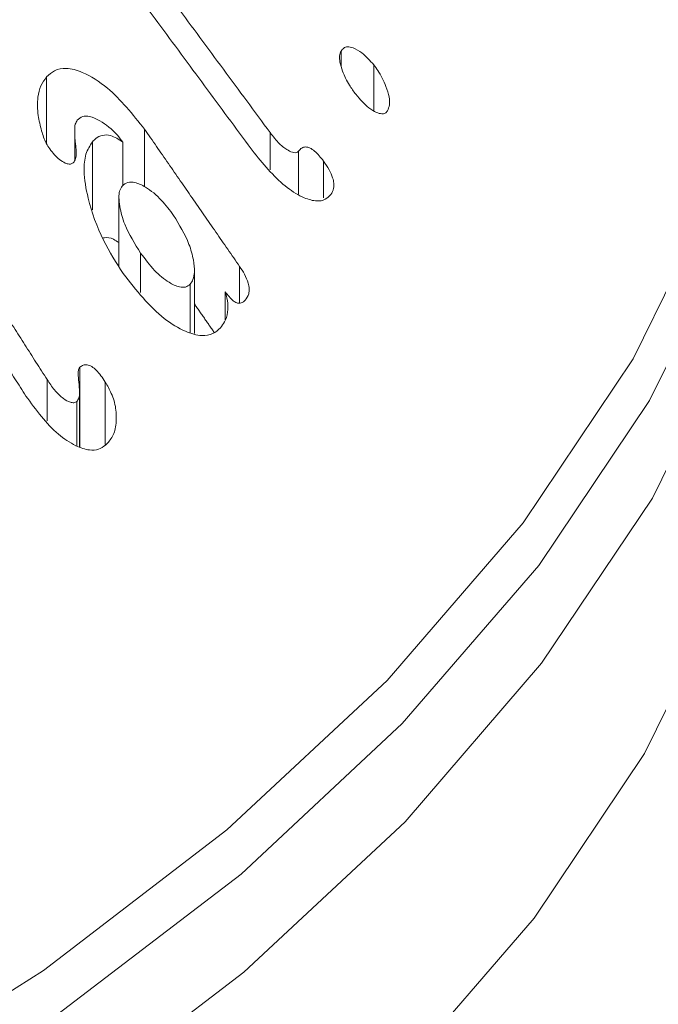
# Model space of a CAD drawing. Units: millimetres. Extents: x -80 to 7345, y 100 to 5350.
# Drawn here: x 2380 to 2386, y 1292 to 1300 of the extents above; entities that cross this region are included whole.
import ezdxf

# ---------------------------------------------------------------- set-up
doc = ezdxf.new("R2010")
doc.units = ezdxf.units.MM
doc.layers.get('0').update_dxf_attribs({"lineweight": 15})
doc.layers.add('Grosor 0', color=7, linetype='Continuous', lineweight=0)
doc.layers.add('INDICACIONES', color=7, linetype='Continuous', lineweight=0)
doc.dimstyles.new('SLDDIMSTYLE2', dxfattribs={"dimtxt": 75, "dimasz": 75, "dimexe": 0, "dimexo": 0.0625, "dimgap": 18.75, "dimtad": 0, "dimtih": 1, "dimtoh": 1, "dimdec": 0, "dimzin": 0, "dimdsep": 46, "dimtxsty": 'Standard', "dimsah": 1, "dimcen": 0.09, "dimadec": 0, "dimazin": 0, "dimtfac": 1, "dimtdec": 0, "dimtofl": 0, "dimtmove": 0, "dimatfit": 3, "dimfxl": 0, "dimtolj": 1, "dimtzin": 0, "dimarcsym": 0})

msp = doc.modelspace()

# ---------------------------------------------------------------- hatches: boundary and pattern name
at = {"layer": 'Grosor 0'}
h = msp.add_hatch(dxfattribs=at)
h.set_pattern_fill('WOOD7', color=256, scale=201, angle=30, style=0, pattern_type=2)
h.set_pattern_definition([(19.6952, (43.514, 205.973), (1144.92629, 428.92988), [22.4724, -2224.776]), (30, (64.67, 213.55), (73.571, 274.571), [22.11, -178.89]), (48.435, (83.82, 224.6), (247.6424, 375.0709), [19.068, -616.549]), (202.875, (96.47, 238.868), (1318.99764, 529.42923), [16.205, -1604.309]), (204.8056, (81.54, 232.569), (1841.2107, 830.92979), [22.201, -2197.916]), (224.0362, (61.387, 223.255), (-421.7136, -475.5708), [24.862, -803.882]), (39.4623, (57.44, 214.013), (769.85585, 676.57086), [12.2264, -1210.409]), (23.6598, (66.879, 221.783), (-1493.0689, -629.92856), [18.201, -1801.931]), (215.7106, (83.55, 229.088), (-1466.13972, -1078.57128), [20.2, -1999.825]), (198.6901, (67.15, 217.297), (796.7843, 227.9294), [10.249, -1014.654]), (24.8056, (28.852, 195.187), (-1841.2107, -830.92979), [22.201, -2197.916]), (18.6901, (49.005, 204.5), (-796.7843, -227.9294), [20.498, -1004.405]), (30, (68.42, 211.07), (73.571, 274.571), [24.12, -176.88]), (50.556, (89.31, 223.13), (669.35625, 850.6417), [17.1734, -1700.171]), (33.8141, (100.222, 236.392), (2336.494756, 1581.072106), [30.217, -2991.4756]), (24.8056, (125.327, 253.208), (-1841.2107, -830.92979), [22.201, -2197.916]), (30, (145.48, 262.52), (73.571, 274.571), [22.11, -178.89]), (35.1944, (-9.443, 173.077), (1640.21166, 1179.07034), [22.201, -2197.916]), (24.8056, (8.7, 185.873), (-1841.2107, -830.92979), [22.201, -2197.916]), (30, (-11.45, 176.56), (73.571, 274.571), [12.06, -188.94]), (35.1944, (-1.009, 182.588), (1640.21166, 1179.07034), [22.201, -2197.916]), (30, (17.13, 195.38), (73.571, 274.571), [20.1, -180.9]), (40.3048, (34.541, 205.434), (-943.92732, -777.07031), [22.4724, -2224.776]), (35.1944, (51.679, 219.97), (1640.21166, 1179.07034), [22.201, -2197.916]), (24.8056, (69.822, 232.766), (-1841.2107, -830.92979), [22.201, -2197.916]), (24.8056, (89.974, 242.08), (-1841.2107, -830.92979), [22.201, -2197.916]), (21.8699, (110.127, 251.395), (-1144.92653, -428.92898), [28.426, -1392.859]), (30, (136.5, 261.98), (73.571, 274.571), [30.15, -170.85]), (17.4712, (189.844, 153.52), (970.85555, 328.429), [18.531, -1834.597]), (24.2894, (207.52, 159.084), (-1667.13999, -730.42861), [20.2, -1999.825]), (38.1301, (189.844, 153.52), (943.92666, 777.07097), [14.213, -1407.072]), (39.4623, (201.024, 162.296), (769.85585, 676.57086), [24.453, -1198.1825]), (30, (45.83, 77.34), (73.571, 274.571), [24.12, -176.88]), (20.5377, (66.72, 89.398), (-970.85548, -328.4293), [12.2264, -1210.409]), (231.8014, (78.17, 93.687), (421.71337, 475.5711), [10.824, -1071.594]), (222.9946, (71.476, 85.18), (1365.64033, 1252.64187), [26.817, -2654.8576]), (22.875, (208.992, 164.576), (-1318.99764, -529.42923), [16.205, -1604.309]), (37.125, (208.992, 164.576), (1117.99798, 877.57085), [16.205, -1604.309]), (30, (47.84, 73.86), (73.571, 274.571), [16.08, -184.92]), (224.0362, (61.768, 81.896), (-421.7136, -475.5708), [16.575, -812.1694]), (26.6335, (83.122, 101.188), (-2885.638682, -1433.926917), [34.229, -3388.6777]), (27.7094, (113.7196, 116.533), (-4278.206144, -2237.929646), [50.29, -4978.728]), (33.1798, (158.242, 139.917), (2858.709792, 1882.569597), [36.236, -3587.343]), (39.4623, (188.57, 159.748), (769.85585, 676.57086), [36.679, -1185.956]), (40.3048, (54.877, 61.671), (-943.92732, -777.07031), [22.4724, -2224.776]), (45.9454, (72.015, 76.208), (-595.78446, -576.0711), [29.266, -1434.036]), (30, (92.36, 97.24), (73.571, 274.571), [26.13, -174.87]), (21.8699, (114.994, 110.306), (-1144.92653, -428.92898), [28.426, -1392.859]), (33.5763, (141.374, 120.894), (2510.56764, 1681.569556), [32.223, -3190.0523]), (21.2538, (168.22, 138.715), (1318.99805, 529.428097), [26.4373, -2617.305]), (15.9638, (192.86, 148.3), (-622.7132, -127.4293), [24.862, -803.882]), (30, (216.76, 155.14), (73.571, 274.571), [14.07, -186.93]), (204.8056, (83.122, 101.188), (1841.2107, 830.92979), [44.402, -2175.715]), (25.2364, (38.797, 89.523), (-2015.28148, -931.43046), [48.407, -2371.9534]), (30, (82.58, 110.16), (73.571, 274.571), [46.23, -154.77]), (34.0856, (122.62, 133.276), (2162.424795, 1480.57045), [56.4233, -2764.746]), (30, (169.35, 164.9), (73.571, 274.571), [50.25, -150.75]), (37.125, (59.902, 52.968), (1117.99798, 877.57085), [48.6155, -1571.8984]), (36.3402, (98.664, 82.31), (1292.06859, 978.07132), [36.403, -1783.73]), (27.5104, (127.987, 103.881), (-3930.06604, -2036.925732), [46.2736, -4581.094]), (23.4802, (169.028, 125.2557), (-4827.348676, -2090.786743), [70.808, -7009.986]), (33.0128, (-5.423, 166.114), (3032.7795, 1983.071822), [38.243, -3786.043]), (21.8699, (26.645, 186.95), (-1144.92653, -428.92898), [42.6385, -1378.646]), (27.6141, (66.215, 202.833), (-4104.133801, -2137.431946), [48.282, -4779.904]), (40.6197, (108.997, 225.212), (-1713.781078, -1453.64346), [32.7204, -3239.3224]), (30, (133.83, 246.51), (73.571, 274.571), [40.2, -160.8]), (26.8202, (-17.483, 187.003), (-3059.707992, -1534.430504), [36.236, -3587.3433]), (36.009, (14.855, 203.352), (-1640.211087, -1179.070962), [38.401, -3801.6985]), (36.7098, (45.918, 225.928), (-1466.140744, -1078.57014), [34.4056, -3406.16]), (24.2894, (73.5, 246.495), (-1667.13999, -730.42861), [40.4006, -1979.6245]), (17.9052, (110.324, 263.113), (-1767.64039, -556.356475), [28.779, -2849.103]), (39.4623, (137.71, 271.96), (769.85585, 676.57086), [24.453, -1198.1825]), (33.8141, (1.612, 153.929), (2336.494756, 1581.072106), [30.217, -2991.4756]), (17.1957, (26.7175, 170.745), (-2564.424748, -784.28518), [45.3476, -4489.419]), (30, (70.04, 184.15), (73.571, 274.571), [50.25, -150.75]), (35.4403, (113.556, 209.276), (-1814.282888, -1279.569984), [42.401, -4197.6987]), (36.7098, (148.101, 233.863), (-1466.140744, -1078.57014), [34.4056, -3406.16]), (30, (-24.52, 199.19), (73.571, 274.571), [34.17, -166.83]), (38.1301, (5.074, 216.273), (943.92666, 777.07097), [56.8514, -1364.433]), (27.6141, (49.794, 251.375), (-4104.133801, -2137.431946), [48.282, -4779.904]), (24.4725, (92.576, 273.755), (3856.492059, 1762.360505), [62.601, -6197.5084]), (36.8428, (66.937, 40.783), (-2758.20789, -2056.64354), [50.6106, -5010.44]), (30, (107.44, 71.13), (73.571, 274.571), [56.28, -144.72]), (26.3478, (156.1795, 99.27), (-5597.2031785, -2767.3600933), [94.6622, -9371.563]), (30, (31.76, 101.7), (73.571, 274.571), [48.24, -152.76]), (34.7636, (73.539, 125.828), (1814.28318, 1279.56973), [48.407, -2371.9534]), (28.1524, (113.306, 153.429), (-5322.632697, -2840.929926), [62.3424, -6171.8988]), (27.2737, (168.273, 182.843), (-3581.921774, -1835.929617), [42.258, -4183.525]), (24.8056, (15.682, 129.56), (-1841.2107, -830.92979), [44.402, -2175.715]), (30, (55.99, 148.19), (73.571, 274.571), [64.32, -136.68]), (31.9092, (111.69, 180.348), (4947.559474, 3088.575229), [60.3336, -5973.0155]), (33.5763, (162.907, 212.238), (2510.56764, 1681.569556), [32.223, -3190.0523])])
edge = h.paths.add_edge_path()
edge.add_spline(control_points=[(1001.2733, 1043.4983), (3073.0961, 2239.5362)], knot_values=[0, 0, 1, 1], degree=1, periodic=0)
edge.add_line((1001.1208, 1043.4136), (1002.0159, 1044.0134))
edge.add_line((1002.0159, 1044.0134), (1002.8051, 1044.8032))
edge.add_line((1002.8051, 1044.8032), (1003.4643, 1045.7651))
edge.add_line((1003.4643, 1045.7651), (1003.9846, 1046.8862))
edge.add_line((1003.9846, 1046.8862), (1004.359, 1048.1514))
edge.add_line((1004.359, 1048.1514), (1004.5825, 1049.5439))
edge.add_line((1004.5825, 1049.5439), (1004.6521, 1051.0448))
edge.add_line((1004.6521, 1051.0448), (1004.5669, 1052.6341))
edge.add_line((1004.5669, 1052.6341), (1004.3281, 1054.2903))
edge.add_line((1004.3281, 1054.2903), (1003.9387, 1055.9914))
edge.add_line((1003.9387, 1055.9914), (1003.4041, 1057.7143))
edge.add_line((1003.4041, 1057.7143), (1002.7314, 1059.4361))
edge.add_line((1002.7314, 1059.4361), (1001.9296, 1061.1336))
edge.add_line((1001.9296, 1061.1336), (1001.0096, 1062.784))
edge.add_line((1001.0096, 1062.784), (999.9837, 1064.3651))
edge.add_line((999.9837, 1064.3651), (998.8655, 1065.8558))
edge.add_line((998.8655, 1065.8558), (997.6703, 1067.236))
edge.add_line((997.6703, 1067.236), (996.4139, 1068.4873))
edge.add_line((996.4139, 1068.4873), (995.1132, 1069.5927))
edge.add_line((995.1132, 1069.5927), (993.7858, 1070.5375))
edge.add_line((993.7858, 1070.5375), (992.4495, 1071.309))
edge.add_line((992.4495, 1071.309), (991.122, 1071.8968))
edge.add_line((991.122, 1071.8968), (989.8214, 1072.293))
edge.add_line((989.8214, 1072.293), (988.565, 1072.4924))
edge.add_line((988.565, 1072.4924), (987.3698, 1072.4922))
edge.add_line((987.3698, 1072.4922), (986.2517, 1072.2924))
edge.add_line((986.2517, 1072.2924), (985.2257, 1071.8958))
edge.add_line((985.2257, 1071.8958), (984.8124, 1071.6636))
edge.add_spline(control_points=[(3056.7849, 2267.7911), (984.9621, 1071.7532)], knot_values=[0, 0, 1, 1], degree=1, periodic=0)
edge.add_line((3073.0961, 2239.5362), (3073.8388, 2240.0513))
edge.add_line((3073.8388, 2240.0513), (3074.628, 2240.8411))
edge.add_line((3074.628, 2240.8411), (3075.2871, 2241.803))
edge.add_line((3075.2871, 2241.803), (3075.8075, 2242.9241))
edge.add_line((3075.8075, 2242.9241), (3076.1819, 2244.1893))
edge.add_line((3076.1819, 2244.1893), (3076.4054, 2245.5818))
edge.add_line((3076.4054, 2245.5818), (3076.475, 2247.0827))
edge.add_line((3076.475, 2247.0827), (3076.3898, 2248.6719))
edge.add_line((3076.3898, 2248.6719), (3076.1509, 2250.3282))
edge.add_line((3076.1509, 2250.3282), (3075.7616, 2252.0292))
edge.add_line((3075.7616, 2252.0292), (3075.2269, 2253.7522))
edge.add_line((3075.2269, 2253.7522), (3074.5543, 2255.474))
edge.add_line((3074.5543, 2255.474), (3073.7525, 2257.1715))
edge.add_line((3073.7525, 2257.1715), (3072.8325, 2258.8218))
edge.add_line((3072.8325, 2258.8218), (3071.8066, 2260.403))
edge.add_line((3071.8066, 2260.403), (3070.6884, 2261.8937))
edge.add_line((3070.6884, 2261.8937), (3069.4932, 2263.2739))
edge.add_line((3069.4932, 2263.2739), (3068.2368, 2264.5252))
edge.add_line((3068.2368, 2264.5252), (3066.9361, 2265.6306))
edge.add_line((3066.9361, 2265.6306), (3065.6087, 2266.5754))
edge.add_line((3065.6087, 2266.5754), (3064.2723, 2267.3469))
edge.add_line((3064.2723, 2267.3469), (3062.9449, 2267.9347))
edge.add_line((3062.9449, 2267.9347), (3061.6443, 2268.3309))
edge.add_line((3061.6443, 2268.3309), (3060.3879, 2268.5303))
edge.add_line((3060.3879, 2268.5303), (3059.1926, 2268.5301))
edge.add_line((3059.1926, 2268.5301), (3058.0745, 2268.3303))
edge.add_line((3058.0745, 2268.3303), (3057.0486, 2267.9337))
edge.add_line((3057.0486, 2267.9337), (3056.7849, 2267.7911))
h = msp.add_hatch(dxfattribs=at)
h.set_pattern_fill('WOOD7', color=256, scale=201, angle=30, style=0, pattern_type=2)
h.set_pattern_definition([(19.6952, (66.661, 90.382), (1144.92629, 428.92988), [22.4724, -2224.776]), (30, (87.82, 97.96), (73.571, 274.571), [22.11, -178.89]), (48.435, (106.97, 109.01), (247.6424, 375.0709), [19.068, -616.549]), (202.875, (119.619, 123.278), (1318.99764, 529.42923), [16.205, -1604.309]), (204.8056, (104.688, 116.979), (1841.2107, 830.92979), [22.201, -2197.916]), (224.0362, (84.535, 107.664), (-421.7136, -475.5708), [24.862, -803.882]), (39.4623, (80.587, 98.422), (769.85585, 676.57086), [12.2264, -1210.409]), (23.6598, (90.026, 106.193), (-1493.0689, -629.92856), [18.201, -1801.931]), (215.7106, (106.698, 113.497), (-1466.13972, -1078.57128), [20.2, -1999.825]), (198.6901, (90.296, 101.707), (796.7843, 227.9294), [10.249, -1014.654]), (24.8056, (52, 79.597), (-1841.2107, -830.92979), [22.201, -2197.916]), (18.6901, (72.153, 88.91), (-796.7843, -227.9294), [20.498, -1004.405]), (30, (91.57, 95.48), (73.571, 274.571), [24.12, -176.88]), (50.556, (112.459, 107.54), (669.35625, 850.6417), [17.1734, -1700.171]), (33.8141, (123.369, 120.802), (2336.494756, 1581.072106), [30.217, -2991.4756]), (24.8056, (148.475, 137.617), (-1841.2107, -830.92979), [22.201, -2197.916]), (30, (168.63, 146.93), (73.571, 274.571), [22.11, -178.89]), (35.1944, (13.704, 57.487), (1640.21166, 1179.07034), [22.201, -2197.916]), (24.8056, (31.847, 70.282), (-1841.2107, -830.92979), [22.201, -2197.916]), (30, (11.7, 60.97), (73.571, 274.571), [12.06, -188.94]), (35.1944, (22.139, 66.998), (1640.21166, 1179.07034), [22.201, -2197.916]), (30, (40.28, 79.8), (73.571, 274.571), [20.1, -180.9]), (40.3048, (57.689, 89.844), (-943.92732, -777.07031), [22.4724, -2224.776]), (35.1944, (74.826, 104.38), (1640.21166, 1179.07034), [22.201, -2197.916]), (24.8056, (92.97, 117.176), (-1841.2107, -830.92979), [22.201, -2197.916]), (24.8056, (113.122, 126.49), (-1841.2107, -830.92979), [22.201, -2197.916]), (21.8699, (133.275, 135.804), (-1144.92653, -428.92898), [28.426, -1392.859]), (30, (159.65, 146.4), (73.571, 274.571), [30.15, -170.85]), (17.4712, (212.992, 37.93), (970.85555, 328.429), [18.531, -1834.597]), (24.2894, (230.668, 43.494), (-1667.13999, -730.42861), [20.2, -1999.825]), (38.1301, (212.992, 37.93), (943.92666, 777.07097), [14.213, -1407.072]), (39.4623, (224.172, 46.706), (769.85585, 676.57086), [24.453, -1198.1825]), (30, (68.98, -38.25), (73.571, 274.571), [24.12, -176.88]), (20.5377, (89.868, -26.193), (-970.85548, -328.4293), [12.2264, -1210.409]), (231.8014, (101.317, -21.903), (421.71337, 475.5711), [10.824, -1071.594]), (222.9946, (94.624, -30.41), (1365.64033, 1252.64187), [26.817, -2654.8576]), (22.875, (232.14, 48.985), (-1318.99764, -529.42923), [16.205, -1604.309]), (37.125, (232.14, 48.985), (1117.99798, 877.57085), [16.205, -1604.309]), (30, (70.99, -41.73), (73.571, 274.571), [16.08, -184.92]), (224.0362, (84.915, -33.694), (-421.7136, -475.5708), [16.575, -812.1694]), (26.6335, (106.27, -14.402), (-2885.638682, -1433.926917), [34.229, -3388.6777]), (27.7094, (136.867, 0.9424), (-4278.206144, -2237.929646), [50.29, -4978.728]), (33.1798, (181.39, 24.327), (2858.709792, 1882.569597), [36.236, -3587.343]), (39.4623, (211.718, 44.157), (769.85585, 676.57086), [36.679, -1185.956]), (40.3048, (78.024, -53.919), (-943.92732, -777.07031), [22.4724, -2224.776]), (45.9454, (95.162, -39.383), (-595.78446, -576.0711), [29.266, -1434.036]), (30, (115.51, -18.35), (73.571, 274.571), [26.13, -174.87]), (21.8699, (138.141, -5.285), (-1144.92653, -428.92898), [28.426, -1392.859]), (33.5763, (164.521, 5.304), (2510.56764, 1681.569556), [32.223, -3190.0523]), (21.2538, (191.368, 23.125), (1318.99805, 529.428097), [26.4373, -2617.305]), (15.9638, (216.007, 32.71), (-622.7132, -127.4293), [24.862, -803.882]), (30, (239.91, 39.55), (73.571, 274.571), [14.07, -186.93]), (204.8056, (106.27, -14.402), (1841.2107, 830.92979), [44.402, -2175.715]), (25.2364, (61.944, -26.068), (-2015.28148, -931.43046), [48.407, -2371.9534]), (30, (105.73, -5.43), (73.571, 274.571), [46.23, -154.77]), (34.0856, (145.768, 17.686), (2162.424795, 1480.57045), [56.4233, -2764.746]), (30, (192.5, 49.3), (73.571, 274.571), [50.25, -150.75]), (37.125, (83.05, -62.623), (1117.99798, 877.57085), [48.6155, -1571.8984]), (36.3402, (121.811, -33.28), (1292.06859, 978.07132), [36.403, -1783.73]), (27.5104, (151.134, -11.709), (-3930.06604, -2036.925732), [46.2736, -4581.094]), (23.4802, (192.1756, 9.6653), (-4827.348676, -2090.786743), [70.808, -7009.986]), (33.0128, (17.724, 50.524), (3032.7795, 1983.071822), [38.243, -3786.043]), (21.8699, (49.793, 71.36), (-1144.92653, -428.92898), [42.6385, -1378.646]), (27.6141, (89.363, 87.242), (-4104.133801, -2137.431946), [48.282, -4779.904]), (40.6197, (132.145, 109.622), (-1713.781078, -1453.64346), [32.7204, -3239.3224]), (30, (156.98, 130.92), (73.571, 274.571), [40.2, -160.8]), (26.8202, (5.664, 71.412), (-3059.707992, -1534.430504), [36.236, -3587.3433]), (36.009, (38.002, 87.762), (-1640.211087, -1179.070962), [38.401, -3801.6985]), (36.7098, (69.066, 110.338), (-1466.140744, -1078.57014), [34.4056, -3406.16]), (24.2894, (96.648, 130.904), (-1667.13999, -730.42861), [40.4006, -1979.6245]), (17.9052, (133.472, 147.523), (-1767.64039, -556.356475), [28.779, -2849.103]), (39.4623, (160.857, 156.37), (769.85585, 676.57086), [24.453, -1198.1825]), (33.8141, (24.76, 38.339), (2336.494756, 1581.072106), [30.217, -2991.4756]), (17.1957, (49.865, 55.154), (-2564.424748, -784.28518), [45.3476, -4489.419]), (30, (93.19, 68.56), (73.571, 274.571), [50.25, -150.75]), (35.4403, (136.7035, 93.686), (-1814.282888, -1279.569984), [42.401, -4197.6987]), (36.7098, (171.248, 118.272), (-1466.140744, -1078.57014), [34.4056, -3406.16]), (30, (-1.37, 83.6), (73.571, 274.571), [34.17, -166.83]), (38.1301, (28.222, 100.682), (943.92666, 777.07097), [56.8514, -1364.433]), (27.6141, (72.941, 135.785), (-4104.133801, -2137.431946), [48.282, -4779.904]), (24.4725, (115.7235, 158.1643), (3856.492059, 1762.360505), [62.601, -6197.5084]), (36.8428, (90.0844, -74.8075), (-2758.20789, -2056.64354), [50.6106, -5010.44]), (30, (130.59, -44.46), (73.571, 274.571), [56.28, -144.72]), (26.3478, (179.327, -16.3204), (-5597.2031785, -2767.3600933), [94.6622, -9371.563]), (30, (54.9, -13.88), (73.571, 274.571), [48.24, -152.76]), (34.7636, (96.686, 10.237), (1814.28318, 1279.56973), [48.407, -2371.9534]), (28.1524, (136.4535, 37.839), (-5322.632697, -2840.929926), [62.3424, -6171.8988]), (27.2737, (191.421, 67.253), (-3581.921774, -1835.929617), [42.258, -4183.525]), (24.8056, (38.83, 13.969), (-1841.2107, -830.92979), [44.402, -2175.715]), (30, (79.14, 32.6), (73.571, 274.571), [64.32, -136.68]), (31.9092, (134.838, 64.7573), (4947.559474, 3088.575229), [60.3336, -5973.0155]), (33.5763, (186.054, 96.648), (2510.56764, 1681.569556), [32.223, -3190.0523])])
edge = h.paths.add_edge_path()
edge.add_spline(control_points=[(1024.4209, 927.908), (3096.2437, 2123.9459)], knot_values=[0, 0, 1, 1], degree=1, periodic=0)
edge.add_line((1024.2684, 927.8232), (1025.1635, 928.423))
edge.add_line((1025.1635, 928.423), (1025.9527, 929.2128))
edge.add_line((1025.9527, 929.2128), (1026.6119, 930.1747))
edge.add_line((1026.6119, 930.1747), (1027.1322, 931.2958))
edge.add_line((1027.1322, 931.2958), (1027.5066, 932.5611))
edge.add_line((1027.5066, 932.5611), (1027.7301, 933.9535))
edge.add_line((1027.7301, 933.9535), (1027.7997, 935.4545))
edge.add_line((1027.7997, 935.4545), (1027.7145, 937.0437))
edge.add_line((1027.7145, 937.0437), (1027.4757, 938.6999))
edge.add_line((1027.4757, 938.6999), (1027.0863, 940.401))
edge.add_line((1027.0863, 940.401), (1026.5516, 942.124))
edge.add_line((1026.5516, 942.124), (1025.879, 943.8457))
edge.add_line((1025.879, 943.8457), (1025.0772, 945.5432))
edge.add_line((1025.0772, 945.5432), (1024.1572, 947.1936))
edge.add_line((1024.1572, 947.1936), (1023.1313, 948.7747))
edge.add_line((1023.1313, 948.7747), (1022.0131, 950.2655))
edge.add_line((1022.0131, 950.2655), (1020.8179, 951.6457))
edge.add_line((1020.8179, 951.6457), (1019.5615, 952.8969))
edge.add_line((1019.5615, 952.8969), (1018.2608, 954.0024))
edge.add_line((1018.2608, 954.0024), (1016.9334, 954.9471))
edge.add_line((1016.9334, 954.9471), (1015.597, 955.7186))
edge.add_line((1015.597, 955.7186), (1014.2696, 956.3064))
edge.add_line((1014.2696, 956.3064), (1012.969, 956.7027))
edge.add_line((1012.969, 956.7027), (1011.7126, 956.902))
edge.add_line((1011.7126, 956.902), (1010.5173, 956.9018))
edge.add_line((1010.5173, 956.9018), (1009.3992, 956.7021))
edge.add_line((1009.3992, 956.7021), (1008.3733, 956.3055))
edge.add_line((1008.3733, 956.3055), (1007.96, 956.0732))
edge.add_spline(control_points=[(3079.9325, 2152.2007), (1008.1097, 956.1628)], knot_values=[0, 0, 1, 1], degree=1, periodic=0)
edge.add_line((3096.2437, 2123.9459), (3096.9864, 2124.4609))
edge.add_line((3096.9864, 2124.4609), (3097.7756, 2125.2507))
edge.add_line((3097.7756, 2125.2507), (3098.4347, 2126.2126))
edge.add_line((3098.4347, 2126.2126), (3098.955, 2127.3337))
edge.add_line((3098.955, 2127.3337), (3099.3295, 2128.599))
edge.add_line((3099.3295, 2128.599), (3099.553, 2129.9914))
edge.add_line((3099.553, 2129.9914), (3099.6226, 2131.4924))
edge.add_line((3099.6226, 2131.4924), (3099.5374, 2133.0816))
edge.add_line((3099.5374, 2133.0816), (3099.2985, 2134.7378))
edge.add_line((3099.2985, 2134.7378), (3098.9092, 2136.4389))
edge.add_line((3098.9092, 2136.4389), (3098.3745, 2138.1619))
edge.add_line((3098.3745, 2138.1619), (3097.7019, 2139.8836))
edge.add_line((3097.7019, 2139.8836), (3096.9001, 2141.5811))
edge.add_line((3096.9001, 2141.5811), (3095.9801, 2143.2315))
edge.add_line((3095.9801, 2143.2315), (3094.9541, 2144.8126))
edge.add_line((3094.9541, 2144.8126), (3093.836, 2146.3034))
edge.add_line((3093.836, 2146.3034), (3092.6408, 2147.6836))
edge.add_line((3092.6408, 2147.6836), (3091.3844, 2148.9348))
edge.add_line((3091.3844, 2148.9348), (3090.0837, 2150.0402))
edge.add_line((3090.0837, 2150.0402), (3088.7563, 2150.985))
edge.add_line((3088.7563, 2150.985), (3087.4199, 2151.7565))
edge.add_line((3087.4199, 2151.7565), (3086.0925, 2152.3443))
edge.add_line((3086.0925, 2152.3443), (3084.7919, 2152.7405))
edge.add_line((3084.7919, 2152.7405), (3083.5355, 2152.9399))
edge.add_line((3083.5355, 2152.9399), (3082.3402, 2152.9397))
edge.add_line((3082.3402, 2152.9397), (3081.2221, 2152.74))
edge.add_line((3081.2221, 2152.74), (3080.1962, 2152.3434))
edge.add_line((3080.1962, 2152.3434), (3079.9325, 2152.2007))

# ---------------------------------------------------------------- linework, layer by layer
at = {"color": 7, "linetype": 'Continuous', "lineweight": 15}
for p, q in [((2383.0547, 1299.591), (2383.0547, 1299.7089)), ((2383.3152, 1299.2341), (2383.3152, 1299.5984)), ((2380.7127, 1298.972), (2380.7127, 1299.5027)), ((2381.4922, 1298.6295), (2381.4922, 1299.0868)), ((2382.4909, 1298.7653), (2382.4909, 1299.0601)), ((2381.0774, 1298.4461), (2381.0774, 1298.9873)), ((2381.3198, 1298.6391), (2381.3198, 1298.983)), ((2382.7166, 1298.5696), (2382.7166, 1298.9127)), ((2382.9143, 1298.5409), (2382.9143, 1298.8345)), ((2381.4605, 1297.7881), (2381.4605, 1298.1032)), ((2382.2478, 1297.705), (2382.2478, 1297.9965)), ((2381.8547, 1297.4714), (2381.8547, 1297.8546)), ((2382.133, 1297.5712), (2382.133, 1297.7952)), ((2380.9776, 1296.5614), (2380.9776, 1297.1957)), ((2380.7168, 1296.768), (2380.7168, 1297.0963)), ((2381.1795, 1296.5812), (2381.1795, 1297.0776)), ((2380.9532, 1296.5692), (2380.9532, 1296.9226))]:
    msp.add_line(p, q, dxfattribs=at)
at = {"color": 7, "linetype": 'Continuous', "lineweight": 15, "flags": 128}
for points in [[(2359.297, 1286.9485), (2361.7196, 1286.9485), (2364.1319, 1287.0775), (2366.5133, 1287.3345), (2368.8435, 1287.7173), (2371.1026, 1288.2224), (2373.2713, 1288.8459), (2375.331, 1289.5821), (2377.2643, 1290.4249), (2379.0547, 1291.3671), (2380.6869, 1292.4007), (2382.1468, 1293.5168), (2383.4222, 1294.7059), (2384.5021, 1295.9578), (2385.3772, 1297.262), (2386.0403, 1298.6072)], [(2386.1448, 1298.2138), (2385.5071, 1296.9313), (2384.6273, 1295.6203), (2383.5418, 1294.3618), (2382.2598, 1293.1665), (2380.7922, 1292.0447), (2379.1515, 1291.0057), (2377.3518, 1290.0586), (2375.4084, 1289.2113), (2373.3378, 1288.4712), (2371.1579, 1287.8446), (2368.887, 1287.3367), (2366.5446, 1286.952), (2364.1508, 1286.6936), (2361.7259, 1286.564), (2359.2906, 1286.564)], [(2359.2895, 1285.7766), (2361.727, 1285.7766), (2364.1542, 1285.9064), (2366.5504, 1286.165), (2368.8949, 1286.5501), (2371.1678, 1287.0584), (2373.3499, 1287.6857), (2375.4224, 1288.4265), (2377.3676, 1289.2745), (2379.169, 1290.2225), (2380.8112, 1291.2624), (2382.2803, 1292.3854), (2383.5635, 1293.5818), (2384.65, 1294.8415), (2385.5306, 1296.1537), (2386.1977, 1297.5071)], [(2359.2925, 1283.773), (2361.724, 1283.773), (2364.1452, 1283.9025), (2366.5354, 1284.1604), (2368.8741, 1284.5446), (2371.1414, 1285.0516), (2373.3181, 1285.6773), (2375.3855, 1286.4163), (2377.3259, 1287.2622), (2379.1227, 1288.2079), (2380.7609, 1289.2452), (2382.2262, 1290.3654), (2383.5063, 1291.5589), (2384.5902, 1292.8154), (2385.4685, 1294.1243), (2386.134, 1295.4745)]]:
    msp.add_lwpolyline(points, dxfattribs=at)
at = {"color": 7, "linetype": 'Continuous', "lineweight": 15}
for points in [[(3056.8078, 2267.8065), (984.9849, 1071.7686)], [(1001.2961, 1043.5138), (3073.119, 2239.5517)], [(3079.8771, 2152.2024), (1008.0543, 956.1645)], [(1024.3655, 927.9096), (3096.1883, 2123.9475)], [(2382.4909, 1299.0601), (2381.0017, 1301.0749)], [(2380.8795, 1300.9069), (2382.3633, 1298.8991)], [(2380.936, 1299.067), (2380.936, 1298.8391)], [(2382.2478, 1297.9965), (2381.4922, 1299.0868)], [(2381.2879, 1298.5443), (2381.2879, 1297.9975)], [(2380.7168, 1297.0963), (2380.0081, 1298.2074)], [(2379.8499, 1298.0601), (2380.5479, 1296.9662)], [(2381.8884, 1297.4624), (2381.8884, 1297.9702)], [(2381.8883, 1297.6985), (2382.046, 1297.471)], [(2380.975, 1296.5623), (2380.975, 1297.0051)]]:
    msp.add_open_spline(points, degree=1, dxfattribs=at)
for points, knots in [([(2383.0547, 1299.7089), (2383.0498, 1299.6969), (2383.0401, 1299.6727), (2383.0449, 1299.6146), (2383.0695, 1299.5343), (2383.113, 1299.4446), (2383.1542, 1299.3887), (2383.1719, 1299.3647)], [0, 0, 0, 0, 0.137851, 0.276583, 0.469046, 0.771913, 1, 1, 1, 1]), ([(2383.3152, 1299.5984), (2383.2841, 1299.6328), (2383.2314, 1299.6911), (2383.1581, 1299.7338), (2383.1083, 1299.745), (2383.0749, 1299.7352), (2383.0612, 1299.7175), (2383.0547, 1299.7089)], [0, 0, 0, 0, 0.347307, 0.587729, 0.746867, 0.878022, 1, 1, 1, 1]), ([(2381.4922, 1299.0868), (2381.3974, 1299.2055), (2381.2454, 1299.3959), (2381.021, 1299.5378), (2380.8753, 1299.579), (2380.7762, 1299.5621), (2380.7326, 1299.5213), (2380.7127, 1299.5027)], [0, 0, 0, 0, 0.39282, 0.629787, 0.780188, 0.899684, 1, 1, 1, 1]), ([(2383.4239, 1299.2335), (2383.4304, 1299.2483), (2383.4435, 1299.2781), (2383.4383, 1299.3489), (2383.4075, 1299.444), (2383.364, 1299.5327), (2383.3258, 1299.5841), (2383.3152, 1299.5984)], [0, 0, 0, 0, 0.1639475, 0.3296724, 0.5393024, 0.8712974, 1, 1, 1, 1]), ([(2380.7127, 1299.5027), (2380.6964, 1299.481), (2380.6636, 1299.4373), (2380.6369, 1299.3323), (2380.6397, 1299.2066), (2380.6625, 1299.1155), (2380.6726, 1299.075)], [0, 0, 0, 0, 0.2222554, 0.4464262, 0.7540385, 1, 1, 1, 1]), ([(2383.1719, 1299.3647), (2383.2061, 1299.3252), (2383.2586, 1299.2644), (2383.3319, 1299.2207), (2383.3759, 1299.2075), (2383.4069, 1299.2121), (2383.4183, 1299.2264), (2383.4239, 1299.2335)], [0, 0, 0, 0, 0.405208, 0.62315, 0.782914, 0.891924, 1, 1, 1, 1]), ([(2380.9317, 1298.827), (2380.9366, 1298.8384), (2380.9536, 1298.8775), (2380.9423, 1298.9672), (2380.9349, 1299.0556), (2380.9363, 1299.1245), (2380.9504, 1299.1495), (2380.9562, 1299.1599)], [0, 0, 0, 0, 0.124137, 0.424516, 0.700086, 0.875923, 1, 1, 1, 1]), ([(2380.9562, 1299.1599), (2380.9699, 1299.1713), (2380.9974, 1299.1942), (2381.0621, 1299.1906), (2381.1576, 1299.1467), (2381.2514, 1299.0747), (2381.3055, 1299.0022), (2381.3198, 1298.983)], [0, 0, 0, 0, 0.1428545, 0.2867315, 0.4914918, 0.8653678, 1, 1, 1, 1]), ([(2380.6726, 1299.075), (2380.6777, 1299.0579), (2380.6877, 1299.0241), (2380.7095, 1298.9747), (2380.7283, 1298.945), (2380.7379, 1298.93)], [0, 0, 0, 0, 0.335432, 0.662632, 1, 1, 1, 1]), ([(2382.7166, 1298.9127), (2382.7115, 1298.908), (2382.7012, 1298.8986), (2382.6712, 1298.9017), (2382.6251, 1298.9208), (2382.5585, 1298.9726), (2382.5149, 1299.0291), (2382.4909, 1299.0601)], [0, 0, 0, 0, 0.092763, 0.186268, 0.373028, 0.65543, 1, 1, 1, 1]), ([(2381.0774, 1298.9873), (2381.0574, 1298.9566), (2381.0174, 1298.895), (2381.0048, 1298.7344), (2381.0446, 1298.4986), (2381.1484, 1298.2113), (2381.267, 1298.0257), (2381.3223, 1297.9392)], [0, 0, 0, 0, 0.1255445, 0.2514477, 0.442051, 0.7401057, 1, 1, 1, 1]), ([(2381.3198, 1298.983), (2381.2867, 1299.0055), (2381.2315, 1299.0431), (2381.1557, 1299.043), (2381.1086, 1299.02), (2381.0858, 1298.9961), (2381.0774, 1298.9873)], [0, 0, 0, 0, 0.368674, 0.614616, 0.859096, 1, 1, 1, 1]), ([(2380.7379, 1298.93), (2380.7626, 1298.899), (2380.8002, 1298.8518), (2380.8562, 1298.8189), (2380.8902, 1298.8084), (2380.9152, 1298.8117), (2380.9261, 1298.8218), (2380.9317, 1298.827)], [0, 0, 0, 0, 0.414263, 0.630896, 0.780496, 0.888059, 1, 1, 1, 1]), ([(2382.3633, 1298.8991), (2382.4483, 1298.797), (2382.5733, 1298.6468), (2382.7511, 1298.5414), (2382.8553, 1298.5107), (2382.9292, 1298.5227), (2382.9592, 1298.5539), (2382.9733, 1298.5685)], [0, 0, 0, 0, 0.431371, 0.6342701, 0.7877565, 0.9003756, 1, 1, 1, 1]), ([(2382.9143, 1298.8345), (2382.8917, 1298.863), (2382.8585, 1298.9048), (2382.8078, 1298.9403), (2382.7721, 1298.9492), (2382.7402, 1298.9396), (2382.7249, 1298.9222), (2382.7166, 1298.9127)], [0, 0, 0, 0, 0.345829, 0.506868, 0.668556, 0.820593, 1, 1, 1, 1]), ([(2382.9733, 1298.5685), (2382.9823, 1298.5834), (2382.9967, 1298.6074), (2382.9988, 1298.6566), (2382.9876, 1298.7079), (2382.9593, 1298.7702), (2382.9303, 1298.8115), (2382.9143, 1298.8345)], [0, 0, 0, 0, 0.234697, 0.378149, 0.521717, 0.734016, 1, 1, 1, 1]), ([(2381.3138, 1298.6353), (2381.3279, 1298.6468), (2381.3563, 1298.6701), (2381.423, 1298.6656), (2381.5157, 1298.6222), (2381.6243, 1298.5338), (2381.6917, 1298.4433), (2381.7228, 1298.4015)], [0, 0, 0, 0, 0.12865, 0.258548, 0.443738, 0.743428, 1, 1, 1, 1]), ([(2381.4605, 1298.1032), (2381.4139, 1298.177), (2381.3409, 1298.2926), (2381.2955, 1298.451), (2381.2861, 1298.54), (2381.2902, 1298.5989), (2381.3059, 1298.623), (2381.3138, 1298.6353)], [0, 0, 0, 0, 0.433279, 0.678544, 0.80522, 0.901501, 1, 1, 1, 1]), ([(2381.7228, 1298.4015), (2381.7684, 1298.3271), (2381.8368, 1298.2156), (2381.8817, 1298.0564), (2381.8916, 1297.9601), (2381.8809, 1297.8927), (2381.8629, 1297.8665), (2381.8547, 1297.8546)], [0, 0, 0, 0, 0.416513, 0.624767, 0.788902, 0.90367, 1, 1, 1, 1]), ([(2381.1598, 1298.2204), (2381.164, 1298.2219), (2381.1892, 1298.2311), (2381.2355, 1298.2213), (2381.2737, 1298.1955), (2381.2879, 1298.186)], [0, 0, 0, 0, 0.11079, 0.671594, 1, 1, 1, 1]), ([(2381.8547, 1297.8546), (2381.8427, 1297.8454), (2381.8184, 1297.8269), (2381.7581, 1297.8334), (2381.6734, 1297.8728), (2381.5643, 1297.9627), (2381.4962, 1298.0549), (2381.4605, 1298.1032)], [0, 0, 0, 0, 0.11147, 0.22378, 0.413455, 0.692162, 1, 1, 1, 1]), ([(2382.2925, 1297.728), (2382.3037, 1297.7434), (2382.3212, 1297.7677), (2382.3258, 1297.8187), (2382.3154, 1297.8729), (2382.2888, 1297.9348), (2382.2613, 1297.9761), (2382.2478, 1297.9965)], [0, 0, 0, 0, 0.246892, 0.38962, 0.532956, 0.768698, 1, 1, 1, 1]), ([(2381.3223, 1297.9392), (2381.4261, 1297.8072), (2381.5774, 1297.6148), (2381.8037, 1297.4802), (2381.9371, 1297.4393), (2382.0345, 1297.453), (2382.0761, 1297.4908), (2382.0953, 1297.5084)], [0, 0, 0, 0, 0.43736, 0.637841, 0.789988, 0.902431, 1, 1, 1, 1]), ([(2382.0953, 1297.5084), (2382.107, 1297.5234), (2382.1331, 1297.5572), (2382.1573, 1297.6299), (2382.1558, 1297.7167), (2382.1396, 1297.7724), (2382.133, 1297.7952)], [0, 0, 0, 0, 0.226735, 0.509541, 0.799284, 1, 1, 1, 1]), ([(2382.133, 1297.7952), (2382.1531, 1297.7684), (2382.181, 1297.7312), (2382.2251, 1297.7046), (2382.2546, 1297.7023), (2382.2769, 1297.7127), (2382.2883, 1297.7239), (2382.2925, 1297.728)], [0, 0, 0, 0, 0.401699, 0.558704, 0.717561, 0.894837, 1, 1, 1, 1]), ([(2380.9776, 1297.1957), (2380.9737, 1297.1899), (2380.9647, 1297.1765), (2380.963, 1297.1338), (2380.968, 1297.0724), (2380.9768, 1297.0058), (2380.9725, 1296.9503), (2380.9593, 1296.9314), (2380.9532, 1296.9226)], [0, 0, 0, 0, 0.087232, 0.20238, 0.430264, 0.71208, 0.867279, 1, 1, 1, 1]), ([(2381.1795, 1297.0776), (2381.1567, 1297.111), (2381.1245, 1297.1582), (2381.0725, 1297.2021), (2381.0359, 1297.2178), (2381.0026, 1297.2139), (2380.986, 1297.2017), (2380.9776, 1297.1957)], [0, 0, 0, 0, 0.394675, 0.555894, 0.718915, 0.858861, 1, 1, 1, 1]), ([(2380.9532, 1296.9226), (2380.9456, 1296.9185), (2380.9303, 1296.9101), (2380.8924, 1296.9181), (2380.8382, 1296.9483), (2380.774, 1297.0112), (2380.7356, 1297.0683), (2380.7168, 1297.0963)], [0, 0, 0, 0, 0.1020882, 0.2051357, 0.4127748, 0.7122325, 1, 1, 1, 1]), ([(2381.2659, 1296.7505), (2381.2667, 1296.7894), (2381.2683, 1296.8669), (2381.2341, 1296.983), (2381.1965, 1297.0482), (2381.1795, 1297.0776)], [0, 0, 0, 0, 0.356284, 0.70947, 1, 1, 1, 1]), ([(2380.5479, 1296.9662), (2380.629, 1296.8553), (2380.7475, 1296.6933), (2380.9329, 1296.5714), (2381.0431, 1296.5329), (2381.126, 1296.5365), (2381.1629, 1296.5635), (2381.1807, 1296.5765)], [0, 0, 0, 0, 0.441368, 0.645222, 0.796574, 0.902642, 1, 1, 1, 1]), ([(2381.1807, 1296.5765), (2381.191, 1296.5867), (2381.2223, 1296.6174), (2381.2551, 1296.6755), (2381.2631, 1296.7307), (2381.2659, 1296.7505)], [0, 0, 0, 0, 0.242264, 0.72879, 1, 1, 1, 1])]:
    msp.add_open_spline(points, degree=3, knots=knots, dxfattribs=at)

# ---------------------------------------------------------------- leaders
at = {"layer": 'INDICACIONES'}
msp.add_leader([(2029.9823, 1483.3457), (2388.2412, 981.6384)], dimstyle='SLDDIMSTYLE2', dxfattribs=at)

doc.saveas('drawing.dxf')
